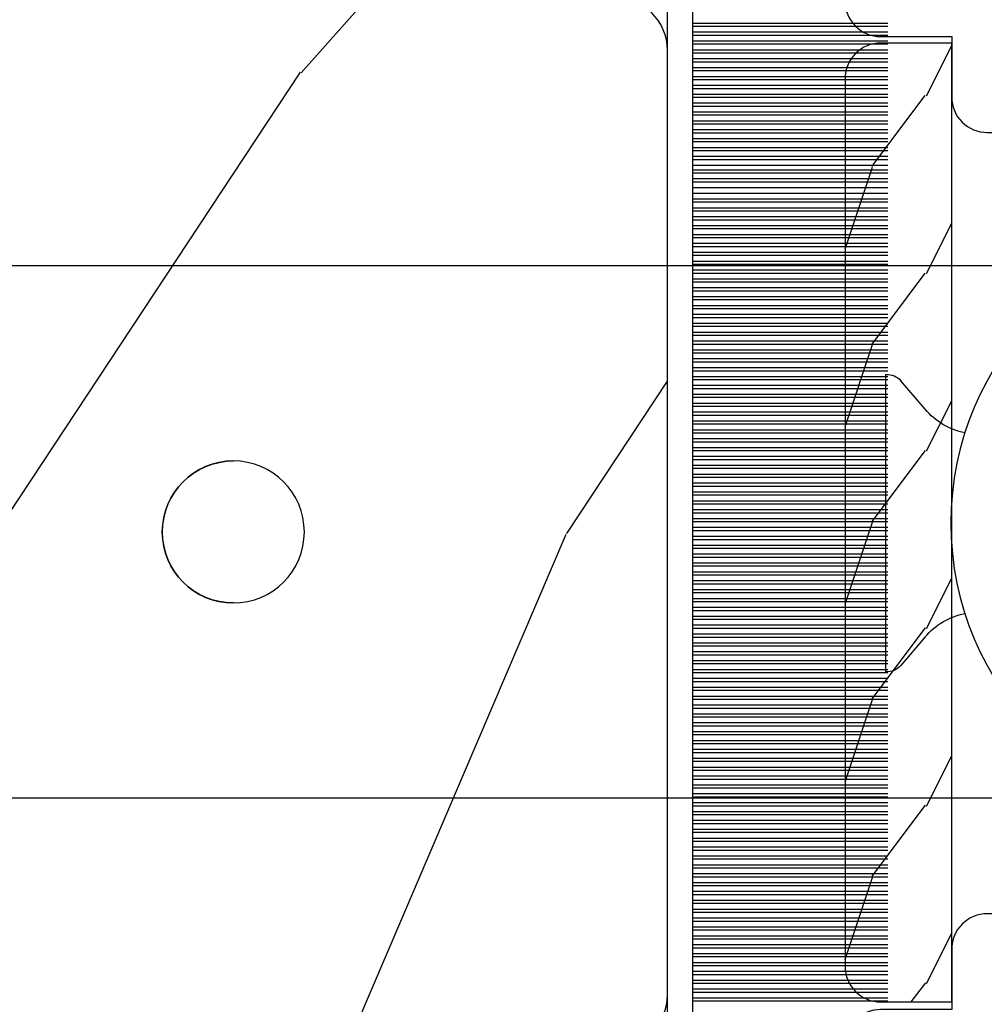
# Model space of a CAD drawing. Units: millimetres. Extents: x 986 to 1773, y -85 to 51.
# Drawn here: x 1149 to 1150, y -70 to -69 of the extents above; entities that cross this region are included whole.
import ezdxf

# ---------------------------------------------------------------- set-up
doc = ezdxf.new("R2010")
doc.units = ezdxf.units.MM
doc.header["$MEASUREMENT"] = 0

# ---------------------------------------------------------------- blocks, each defined once
blk = doc.blocks.new('XL-008')
h = blk.add_hatch()
h.set_pattern_fill('WOOD1', color=1, scale=20, style=0, pattern_type=2)
h.set_pattern_definition([(216.8699, (-57.91089983291829, -71.95712282085655), (59.99999835648904, 40.00000246526633), [10, -90]), (206.5651, (-45.91089983291829, -77.95712282085655), (-19.99998315881815, -20.00002618792761), [22.36068, -22.36068]), (198.4349, (-45.91089983291829, -87.95712282085655), (-40.00000869185922, -19.99996806445416), [12.64912, -50.59644])])
edge = h.paths.add_edge_path()
edge.add_line((121.8700000000003, 7.999999999999986), (121.8700000000003, -1.4210854715202e-14))
edge.add_line((121.8700000000003, -1.4210854715202e-14), (141.6000000000004, -1.4210854715202e-14))
edge.add_line((141.6000000000004, -1.4210854715202e-14), (141.6000000000003, 31.99999999999997))
edge.add_line((141.6000000000003, 31.99999999999997), (135.9000000000005, 32))
edge.add_line((135.9000000000005, 32), (135.9000000000005, 24.49999999999997))
edge.add_line((135.9000000000005, 24.49999999999997), (132.9000000000006, 24.49999999999997))
edge.add_line((132.9000000000006, 24.49999999999997), (132.9000000000006, 31.99999999999999))
edge.add_line((132.9000000000006, 31.99999999999999), (117.3200000000002, 31.99999999999999))
edge.add_arc((117.3200000000001, 31.00000000000004), 0.9999999999999503, 89.99999999999838, 180.0000000000029)
edge.add_line((116.3200000000002, 30.99999999999999), (116.3200000000001, 28.99999999999999))
edge.add_line((116.3200000000001, 28.99999999999999), (114.6200000000003, 28.99999999999999))
edge.add_arc((114.6200000000003, 28.00000000000004), 0.9999999999999503, 89.99999999999838, 180.0000000000029)
edge.add_line((113.6200000000004, 27.99999999999999), (113.6200000000003, 20.49999999999999))
edge.add_arc((102.6200000000003, 22.11842105263158), 11.11842105263158, 188.3698322502369, 351.6301677497632, ccw=False)
edge.add_line((91.62000000000035, 20.49999999999998), (91.62000000000035, 27.99999999999997))
edge.add_arc((90.62000000000035, 27.99999999999996), 1, 0, 89.99999999999959)
edge.add_line((90.62000000000035, 28.99999999999996), (88.92000000000007, 28.99999999999997))
edge.add_line((88.92000000000007, 28.99999999999997), (88.92000000000007, 30.99999999999997))
edge.add_arc((87.92000000000007, 30.99999999999996), 1, 0, 89.99999999999959)
edge.add_line((87.92000000000007, 31.99999999999996), (72.30000000000018, 31.99999999999999))
edge.add_line((72.30000000000018, 31.99999999999999), (72.30000000000018, 24.49999999999999))
edge.add_line((72.30000000000018, 24.49999999999999), (69.30000000000018, 24.49999999999999))
edge.add_line((69.30000000000018, 24.49999999999999), (69.30000000000018, 31.99999999999999))
edge.add_line((69.30000000000018, 31.99999999999999), (53.68000000000029, 31.99999999999999))
edge.add_arc((53.6800000000003, 30.99999999999998), 1.000000000000004, 90.0000000000004, 179.9999999999998)
edge.add_line((52.68000000000029, 30.99999999999999), (52.68000000000029, 29))
edge.add_line((52.68000000000029, 29), (50.98000000000002, 29))
edge.add_arc((50.98000000000003, 28), 1.000000000000004, 90.0000000000004, 179.9999999999998)
edge.add_line((49.98000000000002, 28), (49.98000000000002, 20.50000000000001))
edge.add_arc((38.98000000000002, 22.11842105263159), 11.11842105263158, 188.3698322502369, 351.6301677497632, ccw=False)
edge.add_line((27.98000000000002, 20.5), (27.98000000000002, 28))
edge.add_arc((26.98000000000002, 28), 1, 0, 90)
edge.add_line((26.98000000000002, 29), (25.2800000000002, 29))
edge.add_line((25.2800000000002, 29), (25.2800000000002, 31))
edge.add_arc((24.2800000000002, 31), 1, 0, 90)
edge.add_line((24.2800000000002, 32), (8.699999999999804, 32.00000000000001))
edge.add_line((8.699999999999804, 32.00000000000001), (8.699999999999804, 24.49999999999999))
edge.add_line((8.699999999999804, 24.49999999999999), (5.699999999999804, 24.5))
edge.add_line((5.699999999999804, 24.5), (5.699999999999818, 32))
edge.add_line((5.699999999999818, 32), (0, 32))
edge.add_line((0, 32), (0, -1.4210854715202e-14))
edge.add_line((0, -1.4210854715202e-14), (19.73000000000002, -1.4210854715202e-14))
edge.add_line((19.73000000000002, -1.4210854715202e-14), (19.73000000000002, 7.999999999999986))
edge.add_line((19.73000000000002, 7.999999999999986), (22.73000000000002, 7.999999999999986))
edge.add_line((22.73000000000002, 7.999999999999986), (22.73000000000002, -1.4210854715202e-14))
edge.add_line((22.73000000000002, -1.4210854715202e-14), (55.23000000000002, -1.4210854715202e-14))
edge.add_line((55.23000000000002, -1.4210854715202e-14), (55.23000000000002, 7.999999999999986))
edge.add_line((55.23000000000002, 7.999999999999986), (58.23000000000002, 7.999999999999986))
edge.add_line((58.23000000000002, 7.999999999999986), (58.23000000000002, -1.4210854715202e-14))
edge.add_line((58.23000000000002, -1.4210854715202e-14), (118.8700000000003, -1.332267629550188e-14))
edge.add_line((118.8700000000003, -1.332267629550188e-14), (118.8700000000004, 7.999999999999987))
edge.add_line((118.8700000000004, 7.999999999999987), (121.8700000000003, 7.999999999999986))
at = {"color": 4}
blk.add_lwpolyline([(24.2800000000002, 32, -0.414213562373095), (25.2800000000002, 31), (25.2800000000002, 29), (26.98000000000002, 29, -0.414213562373095), (27.98000000000002, 28), (27.98000000000002, 20.5, 0.8636363636363632), (49.98000000000002, 20.5), (49.98000000000002, 28, -0.414213562373095), (50.98000000000002, 29), (52.68000000000029, 29), (52.68000000000029, 30.99999999999999, -0.414213562373095), (53.68000000000029, 31.99999999999999), (69.30000000000018, 31.99999999999999), (69.30000000000018, 24.49999999999999), (72.30000000000018, 24.49999999999999), (72.30000000000018, 31.99999999999999), (87.92000000000007, 31.99999999999999, -0.414213562373095)], format="xyb", dxfattribs=at)
blk = doc.blocks.new('XL-002')
h = blk.add_hatch()
h.set_pattern_fill('WOOD1', color=1, scale=5, style=0, pattern_type=2)
h.set_pattern_definition([(216.8699, (-15.53669246716316, -46.52636076370814), (14.99999958912226, 10.00000061631658), [2.5, -22.5]), (206.5651, (-12.53669246716316, -48.02636076370814), (-4.999995789704538, -5.000006546981903), [5.59017, -5.59017]), (198.4349, (-12.53669246716316, -50.52636076370814), (-10.00000217296481, -4.99999201611354), [3.16228, -12.64911])])
edge = h.paths.add_edge_path()
edge.add_line((27, 1.999999999999986), (27, 0))
edge.add_line((27, 0), (0, 0))
edge.add_line((0, 0), (0, 1.999999999999986))
edge.add_arc((1, 1.999999999999986), 1, 90, 180, ccw=False)
edge.add_line((1, 2.999999999999986), (26, 2.999999999999986))
edge.add_arc((26, 1.999999999999986), 1, 0, 90, ccw=False)
at = {"color": 4}
blk.add_lwpolyline([(27, 1.999999999999986), (27, 0), (0, 0), (0, 1.999999999999986, -0.414213562373095), (1, 2.999999999999986), (26, 2.999999999999986, -0.414213562373095)], format="xyb", close=True, dxfattribs=at)
blk = doc.blocks.new('XL-011A')
h = blk.add_hatch()
h.set_pattern_fill('WOOD1', color=1, scale=30, angle=30, pattern_type=2)
h.set_pattern_definition([(246.8699, (-4.607695154586734, 31.98076211353316), (47.94228235666637, 96.96152619690801), [15, -135]), (236.5651, (15.48076211353316, 33.18653347947321), (-10.98072059525049, -40.98078350176264), [33.54102, -33.54102]), (228.4349, (22.98076211353316, 20.19615242270663), (-36.96155946978204, -55.9807271469366), [18.97368, -75.89465999999999])])
h.paths.add_polyline_path([(-17.32984241998929, -9.599999999999458), (-17.32984241998929, -7.599999999999454, -0.4142135623730951), (-16.82984241998929, -7.099999999999454), (-14.52984241998638, -6.899999999999636, 0.4142135623730951), (-14.02984241998638, -6.399999999999636), (-14.02984241998638, 0), (0, 0, 0.3545448909899648), (-7.929842419980559, 8.699999999999804), (-7.929842419980559, 11.1999999999998), (-23.50789198902476, 11.19999999999957), (-23.50789198902476, 4.923068028829206), (-25.20789198902457, 4.923068028829206), (-25.20789198902457, 11.19999999999958), (-45.02984241998206, 11.19999999999958), (-45.02984241998206, 9.199999999999577), (-46.52984241998638, 9.199999999999577), (-46.52984241998638, 8.23867556033769, 0.4142135623730951), (-45.02984241998639, 6.738675560337683), (-41.03147788397314, 6.648261815856003), (-41.02984241998638, 3.825950884976134), (-45.02984241998639, 3.738675560334983, 0.4142135623730923), (-46.52984241998638, 2.238675560334983), (-46.52984241998638, -24.33867556033559, 0.414213562373093), (-45.02984241998639, -25.83867556033559), (-41.02984241998638, -25.92595088497663), (-41.02984241998638, -28.75140023569716), (-45.02984241998639, -28.83867556033832, 0.4142135623730916), (-46.52984241998638, -30.33867556033832), (-46.52984241998638, -33.29999999999279), (-14.02984241998638, -33.30000000000041), (-14.02984241998638, -10.80000000000018, 0.4142135623730951), (-14.52984241998638, -10.30000000000018), (-16.82984241998929, -10.09999999999945, -0.4142135623730925)])
at = {"color": 4}
blk.add_lwpolyline([(-25.20789198902457, 11.19999999999958), (-45.02984241998206, 11.19999999999958), (-45.02984241998206, 9.199999999999577), (-46.52984241998638, 9.199999999999577), (-46.52984241998638, 9.199999999999577), (-46.52984241998638, 8.238675560337683, 0.414213562373095), (-45.02984241998638, 6.738675560337683), (-41.03147788397314, 6.648261815856003), (-41.02984241998638, 3.825950884976137), (-45.02984241998638, 3.738675560334983, 0.414213562373095), (-46.52984241998638, 2.238675560334983), (-46.52984241998638, -24.33867556033559, 0.414213562373095), (-45.02984241998638, -25.83867556033559)], format="xyb", dxfattribs=at)
blk = doc.blocks.new('CF-071')
at = {"color": 30}
for p, q in [((8.83799612565447, 0.6999999999998181), (8.83799612565447, 6.199999999999818)), ((8.92638447330279, 0.6999999999998181), (8.92638447330279, 6.199999999999818)), ((9.08799612565447, 0.6999999999998181), (9.08799612565447, 6.199999999999818)), ((9.17638447330279, 0.6999999999998181), (9.17638447330279, 6.199999999999818)), ((9.33799612565447, 0.6999999999998181), (9.33799612565447, 6.199999999999818)), ((9.42638447330279, 0.6999999999998181), (9.42638447330279, 6.199999999999818)), ((9.58799612565447, 0.6999999999998181), (9.58799612565447, 6.199999999999818)), ((9.67638447330279, 0.6999999999998181), (9.67638447330279, 6.199999999999818)), ((9.83799612565447, 0.6999999999998181), (9.83799612565447, 6.199999999999818)), ((9.92638447330279, 0.6999999999998181), (9.92638447330279, 6.199999999999818)), ((10.08799612565447, 0.6999999999998181), (10.08799612565447, 6.199999999999818)), ((10.17638447330279, 0.6999999999998181), (10.17638447330279, 6.199999999999818)), ((10.33799612565447, 0.6999999999998181), (10.33799612565447, 6.199999999999818)), ((10.42638447330279, 0.6999999999998181), (10.42638447330279, 6.199999999999818)), ((10.58799612565447, 0.6999999999998181), (10.58799612565447, 6.199999999999818)), ((10.67638447330279, 0.6999999999998181), (10.67638447330279, 6.199999999999818)), ((10.83799612565447, 0.6999999999998181), (10.83799612565447, 6.199999999999818)), ((10.92638447330279, 0.6999999999998181), (10.92638447330279, 6.199999999999818)), ((11.08799612565447, 0.6999999999998181), (11.08799612565447, 6.199999999999818)), ((11.17638447330279, 0.6999999999998181), (11.17638447330279, 6.199999999999818)), ((11.33799612565447, 0.6999999999998181), (11.33799612565447, 6.199999999999818)), ((11.42638447330279, 0.6999999999998181), (11.42638447330279, 6.199999999999818)), ((11.58799612565447, 0.6999999999998181), (11.58799612565447, 6.199999999999818)), ((11.67638447330279, 0.6999999999998181), (11.67638447330279, 6.199999999999818)), ((11.83799612565447, 0.6999999999998181), (11.83799612565447, 6.199999999999818)), ((11.92638447330279, 0.6999999999998181), (11.92638447330279, 6.199999999999818)), ((12.08799612565447, 0.6999999999998181), (12.08799612565447, 6.199999999999818)), ((12.17638447330279, 0.6999999999998181), (12.17638447330279, 6.199999999999818)), ((12.33799612565447, 0.6999999999998181), (12.33799612565447, 6.199999999999818)), ((12.42638447330279, 0.6999999999998181), (12.42638447330279, 6.199999999999818)), ((12.58799612565447, 0.6999999999998181), (12.58799612565447, 6.199999999999818)), ((12.67638447330279, 0.6999999999998181), (12.67638447330279, 6.199999999999818)), ((12.83799612565447, 0.6999999999998181), (12.83799612565447, 6.199999999999818)), ((12.92638447330279, 0.6999999999998181), (12.92638447330279, 6.199999999999818)), ((13.08799612565447, 0.6999999999998181), (13.08799612565447, 6.199999999999818)), ((13.17638447330279, 0.6999999999998181), (13.17638447330279, 6.199999999999818)), ((13.33799612565447, 0.6999999999998181), (13.33799612565447, 6.199999999999818)), ((13.42638447330279, 0.6999999999998181), (13.42638447330279, 6.199999999999818)), ((13.58799612565447, 0.6999999999998181), (13.58799612565447, 6.199999999999818)), ((13.67638447330279, 0.6999999999998181), (13.67638447330279, 6.199999999999818)), ((13.83799612565447, 0.6999999999998181), (13.83799612565447, 6.199999999999818)), ((13.92638447330279, 0.6999999999998181), (13.92638447330279, 6.199999999999818)), ((14.08799612565447, 0.6999999999998181), (14.08799612565447, 6.199999999999818)), ((14.17638447330279, 0.6999999999998181), (14.17638447330279, 6.199999999999818)), ((14.33799612565447, 0.6999999999998181), (14.33799612565447, 6.199999999999818)), ((14.42638447330279, 0.6999999999998181), (14.42638447330279, 6.199999999999818)), ((14.58799612565447, 0.6999999999998181), (14.58799612565447, 6.199999999999818)), ((14.67638447330279, 0.6999999999998181), (14.67638447330279, 6.199999999999818)), ((14.83799612565447, 0.6999999999998181), (14.83799612565447, 6.199999999999818)), ((14.92638447330279, 0.6999999999998181), (14.92638447330279, 6.199999999999818)), ((15.08799612565447, 0.6999999999998181), (15.08799612565447, 6.199999999999818)), ((15.17638447330279, 0.6999999999998181), (15.17638447330279, 6.199999999999818)), ((15.33799612565447, 0.6999999999998181), (15.33799612565447, 6.199999999999818)), ((15.42638447330279, 0.6999999999998181), (15.42638447330279, 6.199999999999818)), ((15.58799612565447, 0.6999999999998181), (15.58799612565447, 6.199999999999818)), ((15.67638447330279, 0.6999999999998181), (15.67638447330279, 6.199999999999818)), ((15.83799612565447, 0.6999999999998181), (15.83799612565447, 6.199999999999818)), ((15.92638447330279, 0.6999999999998181), (15.92638447330279, 6.199999999999818)), ((16.08799612565447, 0.6999999999998181), (16.08799612565447, 6.199999999999818)), ((16.17638447330279, 0.6999999999998181), (16.17638447330279, 6.199999999999818)), ((16.33799612565447, 0.6999999999998181), (16.33799612565447, 6.199999999999818)), ((16.42638447330279, 0.6999999999998181), (16.42638447330279, 6.199999999999818)), ((16.58799612565447, 0.6999999999998181), (16.58799612565447, 6.199999999999818)), ((16.67638447330279, 0.6999999999998181), (16.67638447330279, 6.199999999999818)), ((16.83799612565446, 0.6999999999998181), (16.83799612565446, 6.199999999999818)), ((16.92638447330279, 0.6999999999998181), (16.92638447330279, 6.199999999999818)), ((17.08799612565446, 0.6999999999998181), (17.08799612565446, 6.199999999999818)), ((17.17638447330279, 0.6999999999998181), (17.17638447330279, 6.199999999999818)), ((17.33799612565446, 0.6999999999998181), (17.33799612565446, 6.199999999999818)), ((17.42638447330279, 0.6999999999998181), (17.42638447330279, 6.199999999999818)), ((17.58799612565446, 0.6999999999998181), (17.58799612565446, 6.199999999999818)), ((17.67638447330279, 0.6999999999998181), (17.67638447330279, 6.199999999999818)), ((17.83799612565446, 0.6999999999998181), (17.83799612565446, 6.199999999999818)), ((17.92638447330279, 0.6999999999998181), (17.92638447330279, 6.199999999999818)), ((18.08799612565446, 0.6999999999998181), (18.08799612565446, 6.199999999999818)), ((18.17638447330279, 0.6999999999998181), (18.17638447330279, 6.199999999999818)), ((18.33799612565446, 0.6999999999998181), (18.33799612565446, 6.199999999999818)), ((18.42638447330279, 0.6999999999998181), (18.42638447330279, 6.199999999999818)), ((18.58799612565446, 0.6999999999998181), (18.58799612565446, 6.199999999999818)), ((18.67638447330279, 0.6999999999998181), (18.67638447330279, 6.199999999999818)), ((18.83799612565446, 0.6999999999998181), (18.83799612565446, 6.199999999999818)), ((18.92638447330279, 0.6999999999998181), (18.92638447330279, 6.199999999999818)), ((19.08799612565446, 0.6999999999998181), (19.08799612565446, 6.199999999999818)), ((19.17638447330279, 0.6999999999998181), (19.17638447330279, 6.199999999999818)), ((19.33799612565446, 0.6999999999998181), (19.33799612565446, 6.199999999999818)), ((19.42638447330279, 0.6999999999998181), (19.42638447330279, 6.199999999999818)), ((19.58799612565446, 0.6999999999998181), (19.58799612565446, 6.199999999999818)), ((19.67638447330279, 0.6999999999998181), (19.67638447330279, 6.199999999999818)), ((19.83799612565446, 0.6999999999998181), (19.83799612565446, 6.199999999999818)), ((19.92638447330279, 0.6999999999998181), (19.92638447330279, 6.199999999999818)), ((20.08799612565446, 0.6999999999998181), (20.08799612565446, 6.199999999999818)), ((20.17638447330279, 0.6999999999998181), (20.17638447330279, 6.199999999999818)), ((20.33799612565446, 0.6999999999998181), (20.33799612565446, 6.199999999999818)), ((20.42638447330279, 0.6999999999998181), (20.42638447330279, 6.199999999999818)), ((20.58799612565446, 0.6999999999998181), (20.58799612565446, 6.199999999999818)), ((20.67638447330279, 0.6999999999998181), (20.67638447330279, 6.199999999999818)), ((20.83799612565446, 0.6999999999998181), (20.83799612565446, 6.199999999999818)), ((20.92638447330279, 0.6999999999998181), (20.92638447330279, 6.199999999999818)), ((21.08799612565446, 0.6999999999998181), (21.08799612565446, 6.199999999999818)), ((21.17638447330279, 0.6999999999998181), (21.17638447330279, 6.199999999999818)), ((21.33799612565446, 0.6999999999998181), (21.33799612565446, 6.199999999999818)), ((21.42638447330279, 0.6999999999998181), (21.42638447330279, 6.199999999999818)), ((21.58799612565446, 0.6999999999998181), (21.58799612565446, 6.199999999999818)), ((21.67638447330279, 0.6999999999998181), (21.67638447330279, 6.199999999999818)), ((21.83799612565446, 0.6999999999998181), (21.83799612565446, 6.199999999999818)), ((21.92638447330279, 0.6999999999998181), (21.92638447330279, 6.199999999999818)), ((22.08799612565446, 0.6999999999998181), (22.08799612565446, 6.199999999999818)), ((22.17638447330279, 0.6999999999998181), (22.17638447330279, 6.199999999999818)), ((22.33799612565446, 0.6999999999998181), (22.33799612565446, 6.199999999999818)), ((22.42638447330279, 0.6999999999998181), (22.42638447330279, 6.199999999999818)), ((22.58799612565446, 0.6999999999998181), (22.58799612565446, 6.199999999999818)), ((22.67638447330279, 0.6999999999998181), (22.67638447330279, 6.199999999999818)), ((22.83799612565446, 0.6999999999998181), (22.83799612565446, 6.199999999999818)), ((22.92638447330279, 0.6999999999998181), (22.92638447330279, 6.199999999999818)), ((23.08799612565446, 0.6999999999998181), (23.08799612565446, 6.199999999999818)), ((23.17638447330279, 0.6999999999998181), (23.17638447330279, 6.199999999999818)), ((23.33799612565446, 0.6999999999998181), (23.33799612565446, 6.199999999999818)), ((23.42638447330279, 0.6999999999998181), (23.42638447330279, 6.199999999999818)), ((23.58799612565446, 0.6999999999998181), (23.58799612565446, 6.199999999999818)), ((23.67638447330279, 0.6999999999998181), (23.67638447330279, 6.199999999999818)), ((23.83799612565446, 0.6999999999998181), (23.83799612565446, 6.199999999999818)), ((23.92638447330279, 0.6999999999998181), (23.92638447330279, 6.199999999999818)), ((24.08799612565446, 0.6999999999998181), (24.08799612565446, 6.199999999999818)), ((24.17638447330279, 0.6999999999998181), (24.17638447330279, 6.199999999999818)), ((24.33799612565446, 0.6999999999998181), (24.33799612565446, 6.199999999999818)), ((24.42638447330279, 0.6999999999998181), (24.42638447330279, 6.199999999999818)), ((24.58799612565446, 0.6999999999998181), (24.58799612565446, 6.199999999999818)), ((24.67638447330279, 0.6999999999998181), (24.67638447330279, 6.199999999999818)), ((24.83799612565446, 0.6999999999998181), (24.83799612565446, 6.199999999999818)), ((24.92638447330279, 0.6999999999998181), (24.92638447330279, 6.199999999999818)), ((25.08799612565446, 0.6999999999998181), (25.08799612565446, 6.199999999999818)), ((25.17638447330279, 0.6999999999998181), (25.17638447330279, 6.199999999999818)), ((25.33799612565446, 0.6999999999998181), (25.33799612565446, 6.199999999999818)), ((25.42638447330279, 0.6999999999998181), (25.42638447330279, 6.199999999999818)), ((25.58799612565446, 0.6999999999998181), (25.58799612565446, 6.199999999999818)), ((25.67638447330279, 0.6999999999998181), (25.67638447330279, 6.199999999999818)), ((25.83799612565446, 0.6999999999998181), (25.83799612565446, 6.199999999999818)), ((25.92638447330279, 0.6999999999998181), (25.92638447330279, 6.199999999999818)), ((26.08799612565446, 0.6999999999998181), (26.08799612565446, 6.199999999999818)), ((26.17638447330279, 0.6999999999998181), (26.17638447330279, 6.199999999999818)), ((26.33799612565446, 0.6999999999998181), (26.33799612565446, 6.199999999999818)), ((26.42638447330279, 0.6999999999998181), (26.42638447330279, 6.199999999999818)), ((26.58799612565446, 0.6999999999998181), (26.58799612565446, 6.199999999999818)), ((26.67638447330279, 0.6999999999998181), (26.67638447330279, 6.199999999999818)), ((26.83799612565446, 0.6999999999998181), (26.83799612565446, 6.199999999999818)), ((26.92638447330279, 0.6999999999998181), (26.92638447330279, 6.199999999999818)), ((27.08799612565446, 0.6999999999998181), (27.08799612565446, 6.199999999999818)), ((27.17638447330279, 0.6999999999998181), (27.17638447330279, 6.199999999999818)), ((27.33799612565446, 0.6999999999998181), (27.33799612565446, 6.199999999999818)), ((27.42638447330279, 0.6999999999998181), (27.42638447330279, 6.199999999999818)), ((27.58799612565446, 0.6999999999998181), (27.58799612565446, 6.199999999999818)), ((27.67638447330279, 0.6999999999998181), (27.67638447330279, 6.199999999999818)), ((27.83799612565446, 0.6999999999998181), (27.83799612565446, 6.199999999999818)), ((27.92638447330279, 0.6999999999998181), (27.92638447330279, 6.199999999999818)), ((28.08799612565446, 0.6999999999998181), (28.08799612565446, 6.199999999999818)), ((28.17638447330279, 0.6999999999998181), (28.17638447330279, 6.199999999999818)), ((28.33799612565446, 0.6999999999998181), (28.33799612565446, 6.199999999999818)), ((28.42638447330279, 0.6999999999998181), (28.42638447330279, 6.199999999999818)), ((28.58799612565446, 0.6999999999998181), (28.58799612565446, 6.199999999999818)), ((28.67638447330279, 0.6999999999998181), (28.67638447330279, 6.199999999999818)), ((28.83799612565446, 0.6999999999998181), (28.83799612565446, 6.199999999999818)), ((28.92638447330279, 0.6999999999998181), (28.92638447330279, 6.199999999999818)), ((29.08799612565446, 0.6999999999998181), (29.08799612565446, 6.199999999999818)), ((29.17638447330279, 0.6999999999998181), (29.17638447330279, 6.199999999999818)), ((29.33799612565446, 0.6999999999998181), (29.33799612565446, 6.199999999999818)), ((29.42638447330279, 0.6999999999998181), (29.42638447330279, 6.199999999999818)), ((29.58799612565446, 0.6999999999998181), (29.58799612565446, 6.199999999999818)), ((29.67638447330279, 0.6999999999998181), (29.67638447330279, 6.199999999999818)), ((29.83799612565446, 0.6999999999998181), (29.83799612565446, 6.199999999999818)), ((29.92638447330279, 0.6999999999998181), (29.92638447330279, 6.199999999999818)), ((30.08799612565446, 0.6999999999998181), (30.08799612565446, 6.199999999999818)), ((30.17638447330279, 0.6999999999998181), (30.17638447330279, 6.199999999999818)), ((30.33799612565446, 0.6999999999998181), (30.33799612565446, 6.199999999999818)), ((30.42638447330279, 0.6999999999998181), (30.42638447330279, 6.199999999999818)), ((30.58799612565446, 0.6999999999998181), (30.58799612565446, 6.199999999999818)), ((30.67638447330279, 0.6999999999998181), (30.67638447330279, 6.199999999999818)), ((30.83799612565446, 0.6999999999998181), (30.83799612565446, 6.199999999999818)), ((30.92638447330279, 0.6999999999998181), (30.92638447330279, 6.199999999999818)), ((31.08799612565446, 0.6999999999998181), (31.08799612565446, 6.199999999999818)), ((31.17638447330279, 0.6999999999998181), (31.17638447330279, 6.199999999999818)), ((31.33799612565446, 0.6999999999998181), (31.33799612565446, 6.199999999999818)), ((31.42638447330279, 0.6999999999998181), (31.42638447330279, 6.199999999999818)), ((31.58799612565446, 0.6999999999998181), (31.58799612565446, 6.199999999999818)), ((31.74523613835188, 0.6999999999998181), (31.74523613835188, 6.199999999999818)), ((31.90684779070355, 0.6999999999998181), (31.90684779070355, 6.199999999999818)), ((31.99523613835188, 0.6999999999998181), (31.99523613835188, 6.199999999999818)), ((32.15684779070355, 0.6999999999998181), (32.15684779070355, 6.199999999999818)), ((32.24523613835188, 0.6999999999998181), (32.24523613835188, 6.199999999999818)), ((32.37638447330281, 0.6999999999998181), (32.37638447330281, 6.199999999999818)), ((32.53799612565447, 0.6999999999998181), (32.53799612565447, 6.199999999999818)), ((32.62638447330281, 0.6999999999998181), (32.62638447330281, 6.199999999999818)), ((32.78799612565447, 0.6999999999998181), (32.78799612565447, 6.199999999999818)), ((32.87638447330281, 0.6999999999998181), (32.87638447330281, 6.199999999999818)), ((33.03799612565447, 0.6999999999998181), (33.03799612565447, 6.199999999999818)), ((33.12638447330281, 0.6999999999998181), (33.12638447330281, 6.199999999999818)), ((33.28799612565447, 0.6999999999998181), (33.28799612565447, 6.199999999999818)), ((33.37638447330281, 0.6999999999998181), (33.37638447330281, 6.199999999999818)), ((33.53799612565447, 0.6999999999998181), (33.53799612565447, 6.199999999999818)), ((33.62638447330281, 0.6999999999998181), (33.62638447330281, 6.199999999999818)), ((33.78799612565447, 0.6999999999998181), (33.78799612565447, 6.199999999999818)), ((33.87638447330281, 0.6999999999998181), (33.87638447330281, 6.199999999999818)), ((34.03799612565447, 0.6999999999998181), (34.03799612565447, 6.199999999999818)), ((34.12638447330281, 0.6999999999998181), (34.12638447330281, 6.199999999999818)), ((34.28799612565447, 0.6999999999998181), (34.28799612565447, 6.199999999999818)), ((34.37638447330281, 0.6999999999998181), (34.37638447330281, 6.199999999999818)), ((34.53799612565447, 0.6999999999998181), (34.53799612565447, 6.199999999999818)), ((34.62638447330281, 0.6999999999998181), (34.62638447330281, 6.199999999999818)), ((34.78799612565447, 0.6999999999998181), (34.78799612565447, 6.199999999999818)), ((34.87638447330281, 0.6999999999998181), (34.87638447330281, 6.199999999999818)), ((35.03799612565447, 0.6999999999998181), (35.03799612565447, 6.199999999999818)), ((35.12638447330281, 0.6999999999998181), (35.12638447330281, 6.199999999999818)), ((35.28799612565447, 0.6999999999998181), (35.28799612565447, 6.199999999999818)), ((35.37638447330281, 0.6999999999998181), (35.37638447330281, 6.199999999999818)), ((35.53799612565447, 0.6999999999998181), (35.53799612565447, 6.199999999999818)), ((35.62638447330281, 0.6999999999998181), (35.62638447330281, 6.199999999999818)), ((35.78799612565447, 0.6999999999998181), (35.78799612565447, 6.199999999999818)), ((35.87638447330281, 0.6999999999998181), (35.87638447330281, 6.199999999999818)), ((36.03799612565447, 0.6999999999998181), (36.03799612565447, 6.199999999999818)), ((36.12638447330281, 0.6999999999998181), (36.12638447330281, 6.199999999999818)), ((36.28799612565447, 0.6999999999998181), (36.28799612565447, 6.199999999999818)), ((36.37638447330281, 0.6999999999998181), (36.37638447330281, 6.199999999999818))]:
    blk.add_line(p, q, dxfattribs=at)
blk.add_lwpolyline([(0, -16.50000000000018), (0, 0), (44.50000000000017, 0), (44.50000000000017, 0.6999999999998181), (-0.6999999999998181, 0.6999999999998181), (-0.6999999999998181, -16.50000000000018)], close=True, dxfattribs=at)
blk = doc.blocks.new('Q-108-b')
at = {"color": 3}
for p, q in [((13.7151417512377, 2.842170943040401e-13), (9.909989845754524, 1.108446667785756e-12)), ((90.79691142861282, 2.557953848736361e-13), (13.71514175123775, 2.842170943040401e-13)), ((14.72386414100419, -4.045296840030957), (15.40746684252491, -3.241058367653636)), ((15.82486645516661, -11.433788514452), (15.82486645516661, -3.066211485227711)), ((14.72386414100419, -10.45470315964873), (15.40746684252491, -11.25894163202605)), ((9.909989845754524, -14.99999999999889), (13.7151417512377, -14.99999999999972)), ((13.7151417512377, -14.99999999999967), (90.79691142861282, -14.99999999999972))]:
    blk.add_line(p, q, dxfattribs=at)
blk.add_circle((5.624866455166341, -7.249999999837655), 8.374999999999996, dxfattribs=at)
for centre, radius, start, end in [((15.78843650140465, -3.564882577701411), 0.4999999999999976, 85.8217324594019, 139.6354634269039), ((13.1999855054853, -2.749999999839886), 1.99999999999999, 281.6822113668198, 319.6354634269033), ((13.1999855054853, -11.74999999983982), 1.999999999999992, 40.36453657309674, 78.31778863317682), ((15.78843650140465, -10.93511742197832), 0.4999999999999978, 220.3645365730961, 274.1782675405981)]:
    blk.add_arc(centre, radius, start, end, dxfattribs=at)
blk.add_ellipse((34.19696666869629, -7.499999999999716), major_axis=(8.387844329051195e-17, -2), ratio=0.9999990240267941, dxfattribs=at)
blk.add_ellipse((34.19466142000817, -7.500000000000199), major_axis=(0.0011526243440405, -1.999999667863605), ratio=0.9999990240274423, start_param=0, end_param=3.140440025807091, dxfattribs=at)

msp = doc.modelspace()

# ---------------------------------------------------------------- block references
at = {"yscale": 0.03937, "zscale": 0.03937}
for name, p, xscale, rotation in [('XL-008', (1150.696639329406, -68.32782942097035), -0.03937, 90.00000000000007), ('XL-011A', (1147.408069433331, -70.29682983917068), 0.03937, 180), ('CF-071', (1149.239949329406, -70.7402484290504), -0.03937, 270), ('XL-002', (1149.554909329406, -69.33029633917066), -0.03937, 90.00000000000007)]:
    msp.add_blockref(name, p, dxfattribs=dict(at, xscale=xscale, rotation=rotation))
at = {"xscale": -0.03937, "yscale": 0.03937, "zscale": 0.03937}
msp.add_blockref('Q-108-b', (1150.105091594142, -69.57703952097664), dxfattribs=at)

doc.saveas('drawing.dxf')
